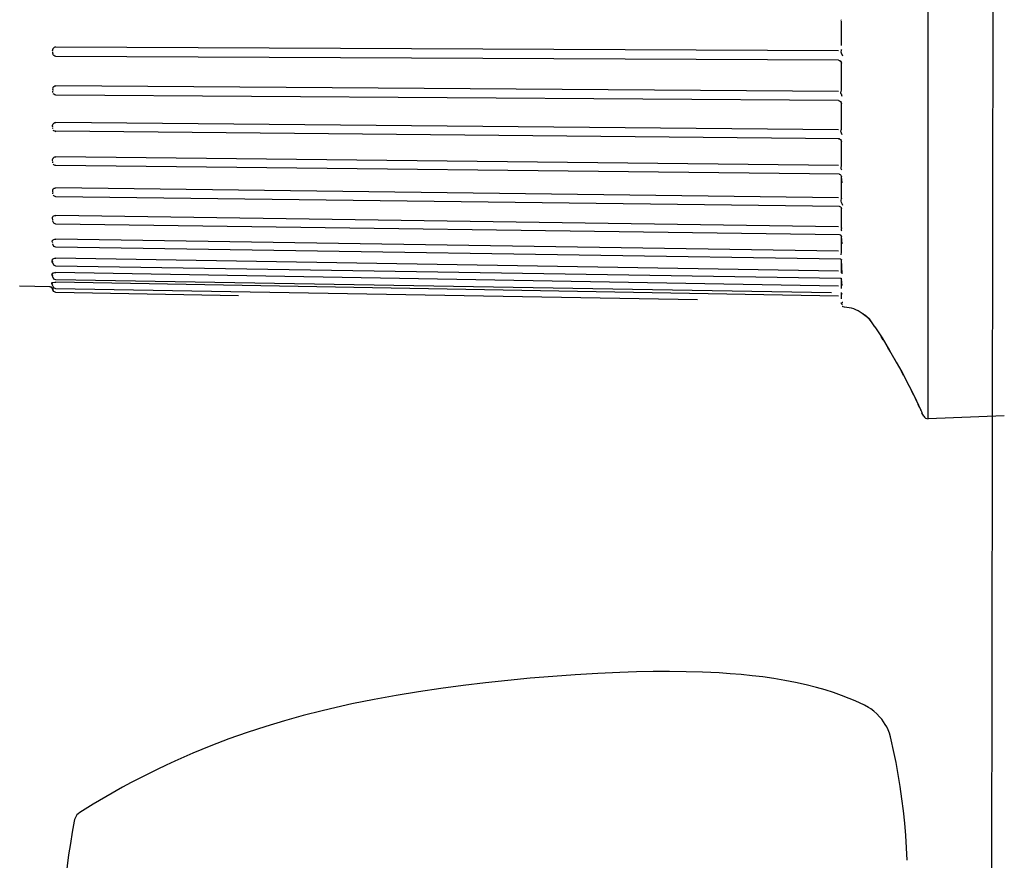
# Model space of a CAD drawing. Units: millimetres. Extents: x -17614 to 24405, y -28616 to -24154.
# Drawn here: x -15881 to -15870, y -26957 to -26948 of the extents above; entities that cross this region are included whole.
import ezdxf

# ---------------------------------------------------------------- set-up
doc = ezdxf.new("R2010")
doc.units = ezdxf.units.MM
doc.header["$LTSCALE"] = 1.5
doc.layers.add('SEMBOLLER', color=1, linetype='Continuous')

msp = doc.modelspace()

# ---------------------------------------------------------------- linework, layer by layer
at = {"layer": 'SEMBOLLER', "ltscale": 10}
msp.add_line((-15870.102, -26984.2), (-15870.019, -26922.23), dxfattribs=at)
at = {"layer": 'SEMBOLLER', "linetype": 'Continuous'}
for p, q in [((-15870.807, -26952.281), (-15870.807, -26943.216)), ((-15871.813, -26947.856), (-15871.813, -26947.674)), ((-15871.813, -26947.674), (-15871.813, -26947.674)), ((-15871.813, -26947.674), (-15871.813, -26947.674)), ((-15871.813, -26947.953), (-15871.813, -26947.856)), ((-15880.963, -26948.044), (-15880.963, -26948.047)), ((-15880.96, -26947.993), (-15880.962, -26947.998)), ((-15880.961, -26948.041), (-15880.961, -26948.03)), ((-15880.961, -26948.041), (-15880.961, -26948.03)), ((-15880.926, -26947.972), (-15880.926, -26947.972)), ((-15871.848, -26948.018), (-15880.926, -26947.972)), ((-15871.813, -26948.003), (-15871.813, -26948.001)), ((-15880.94, -26948.078), (-15880.951, -26948.071)), ((-15880.927, -26948.081), (-15880.94, -26948.078)), ((-15871.848, -26948.125), (-15880.927, -26948.081)), ((-15871.813, -26948.477), (-15871.813, -26948.16)), ((-15880.962, -26948.494), (-15880.962, -26948.496)), ((-15880.962, -26948.499), (-15880.962, -26948.496)), ((-15880.961, -26948.501), (-15880.962, -26948.499)), ((-15880.961, -26948.491), (-15880.961, -26948.482)), ((-15880.961, -26948.491), (-15880.961, -26948.482)), ((-15871.848, -26948.487), (-15880.926, -26948.421)), ((-15871.814, -26948.484), (-15871.815, -26948.485)), ((-15871.813, -26948.48), (-15871.813, -26948.48)), ((-15880.94, -26948.526), (-15880.951, -26948.52)), ((-15880.927, -26948.53), (-15880.94, -26948.526)), ((-15871.848, -26948.593), (-15880.927, -26948.53)), ((-15871.813, -26948.927), (-15871.813, -26948.627)), ((-15871.848, -26948.932), (-15880.926, -26948.848)), ((-15880.962, -26948.922), (-15880.962, -26948.92)), ((-15880.961, -26948.918), (-15880.961, -26948.909)), ((-15880.961, -26948.918), (-15880.961, -26948.909)), ((-15880.94, -26948.949), (-15880.951, -26948.944)), ((-15880.927, -26948.954), (-15880.94, -26948.949)), ((-15871.836, -26949.035), (-15880.927, -26948.948)), ((-15871.813, -26949.346), (-15871.813, -26949.068)), ((-15871.813, -26949.068), (-15871.813, -26949.068)), ((-15880.962, -26949.264), (-15880.964, -26949.268)), ((-15880.961, -26949.314), (-15880.961, -26949.306)), ((-15880.961, -26949.314), (-15880.961, -26949.306)), ((-15871.848, -26949.345), (-15880.926, -26949.245)), ((-15880.954, -26949.334), (-15880.96, -26949.33)), ((-15871.836, -26949.448), (-15880.927, -26949.346)), ((-15871.813, -26949.728), (-15871.813, -26949.476)), ((-15871.803, -26949.546), (-15871.813, -26949.476)), ((-15880.963, -26949.624), (-15880.965, -26949.628)), ((-15871.848, -26949.722), (-15880.926, -26949.606)), ((-15880.961, -26949.67), (-15880.961, -26949.666)), ((-15880.961, -26949.673), (-15880.961, -26949.666)), ((-15880.961, -26949.673), (-15880.961, -26949.67)), ((-15880.951, -26949.697), (-15880.957, -26949.688)), ((-15880.927, -26949.707), (-15880.951, -26949.697)), ((-15871.836, -26949.821), (-15880.927, -26949.707)), ((-15871.814, -26949.73), (-15871.814, -26949.731)), ((-15871.813, -26949.73), (-15871.814, -26949.73)), ((-15871.814, -26949.731), (-15871.814, -26949.732)), ((-15871.814, -26949.731), (-15871.814, -26949.731)), ((-15871.814, -26949.732), (-15871.814, -26949.733)), ((-15871.814, -26949.732), (-15871.814, -26949.732)), ((-15871.814, -26949.732), (-15871.814, -26949.732)), ((-15871.814, -26949.733), (-15871.814, -26949.733)), ((-15871.814, -26949.733), (-15871.814, -26949.733)), ((-15871.819, -26949.827), (-15871.836, -26949.821)), ((-15871.813, -26950.067), (-15871.813, -26949.844)), ((-15880.964, -26949.941), (-15880.965, -26949.945)), ((-15880.961, -26949.99), (-15880.961, -26949.983)), ((-15880.961, -26949.99), (-15880.961, -26949.983)), ((-15880.951, -26950.014), (-15880.961, -26949.99)), ((-15871.848, -26950.055), (-15880.926, -26949.925)), ((-15880.927, -26950.024), (-15880.951, -26950.014)), ((-15871.836, -26950.15), (-15880.927, -26950.024)), ((-15871.813, -26950.068), (-15871.814, -26950.069)), ((-15871.814, -26950.069), (-15871.814, -26950.069)), ((-15871.814, -26950.069), (-15871.814, -26950.07)), ((-15871.814, -26950.069), (-15871.814, -26950.069)), ((-15871.814, -26950.07), (-15871.814, -26950.071)), ((-15871.814, -26950.07), (-15871.814, -26950.07)), ((-15871.814, -26950.07), (-15871.814, -26950.07)), ((-15871.814, -26950.07), (-15871.814, -26950.07)), ((-15871.813, -26950.068), (-15871.813, -26950.068)), ((-15880.964, -26950.212), (-15880.966, -26950.215)), ((-15871.848, -26950.339), (-15880.926, -26950.198)), ((-15871.819, -26950.155), (-15871.836, -26950.15)), ((-15871.808, -26950.169), (-15871.819, -26950.155)), ((-15871.803, -26950.253), (-15871.813, -26950.167)), ((-15871.813, -26950.356), (-15871.813, -26950.167)), ((-15880.961, -26950.259), (-15880.961, -26950.253)), ((-15880.961, -26950.259), (-15880.961, -26950.253)), ((-15880.951, -26950.283), (-15880.961, -26950.259)), ((-15880.927, -26950.294), (-15880.951, -26950.283)), ((-15871.819, -26950.43), (-15880.927, -26950.294)), ((-15880.961, -26950.476), (-15880.972, -26950.453)), ((-15880.966, -26950.431), (-15880.967, -26950.434)), ((-15871.848, -26950.57), (-15880.926, -26950.42)), ((-15871.819, -26950.432), (-15871.827, -26950.43)), ((-15871.808, -26950.445), (-15871.819, -26950.432)), ((-15871.813, -26950.357), (-15871.814, -26950.359)), ((-15871.803, -26950.602), (-15871.813, -26950.44)), ((-15871.813, -26950.592), (-15871.813, -26950.44)), ((-15880.961, -26950.476), (-15880.961, -26950.471)), ((-15880.961, -26950.476), (-15880.961, -26950.471)), ((-15880.951, -26950.5), (-15880.961, -26950.476)), ((-15880.927, -26950.511), (-15880.951, -26950.5)), ((-15871.819, -26950.657), (-15880.927, -26950.511)), ((-15880.961, -26950.638), (-15880.972, -26950.614)), ((-15880.967, -26950.596), (-15880.969, -26950.598)), ((-15880.961, -26950.637), (-15880.961, -26950.634)), ((-15880.961, -26950.637), (-15880.961, -26950.634)), ((-15880.951, -26950.662), (-15880.961, -26950.638)), ((-15880.927, -26950.672), (-15880.951, -26950.662)), ((-15871.93, -26950.823), (-15880.927, -26950.672)), ((-15871.848, -26950.744), (-15880.926, -26950.587)), ((-15871.817, -26950.657), (-15871.819, -26950.657)), ((-15871.807, -26950.667), (-15871.817, -26950.657)), ((-15871.807, -26950.659), (-15871.817, -26950.657)), ((-15871.813, -26950.593), (-15871.814, -26950.595)), ((-15871.803, -26950.736), (-15871.813, -26950.661)), ((-15871.813, -26950.771), (-15871.813, -26950.661)), ((-15880.992, -26950.753), (-15881.347, -26950.746)), ((-15880.961, -26950.741), (-15880.972, -26950.717)), ((-15880.961, -26950.786), (-15880.972, -26950.761)), ((-15880.969, -26950.703), (-15880.971, -26950.704)), ((-15880.961, -26950.741), (-15880.961, -26950.74)), ((-15880.961, -26950.741), (-15880.961, -26950.74)), ((-15880.951, -26950.765), (-15880.961, -26950.741)), ((-15880.961, -26950.786), (-15880.961, -26950.785)), ((-15880.961, -26950.786), (-15880.961, -26950.785)), ((-15880.951, -26950.808), (-15880.961, -26950.786)), ((-15880.927, -26950.775), (-15880.951, -26950.765)), ((-15873.482, -26950.903), (-15880.927, -26950.775)), ((-15871.848, -26950.859), (-15880.926, -26950.698)), ((-15871.813, -26950.771), (-15871.814, -26950.773)), ((-15880.927, -26950.818), (-15880.951, -26950.808)), ((-15878.808, -26950.855), (-15880.927, -26950.818)), ((-15871.812, -26950.826), (-15871.818, -26950.825)), ((-15871.813, -26950.89), (-15871.814, -26950.891)), ((-15871.813, -26950.828), (-15871.813, -26950.825)), ((-15871.813, -26950.852), (-15871.813, -26950.828)), ((-15871.813, -26950.889), (-15871.813, -26950.852)), ((-15871.813, -26950.89), (-15871.813, -26950.889)), ((-15871.813, -26950.89), (-15871.813, -26950.889)), ((-15871.807, -26950.83), (-15871.812, -26950.826)), ((-15871.807, -26950.826), (-15871.812, -26950.826)), ((-15871.803, -26950.841), (-15871.809, -26950.829)), ((-15871.813, -26950.948), (-15871.813, -26950.933)), ((-15871.813, -26950.948), (-15871.813, -26950.948)), ((-15871.803, -26950.962), (-15871.81, -26950.933)), ((-15871.803, -26950.935), (-15871.806, -26950.933)), ((-15871.798, -26950.982), (-15871.805, -26950.981)), ((-15871.798, -26950.934), (-15871.804, -26950.933)), ((-15871.792, -26950.983), (-15871.798, -26950.982)), ((-15871.779, -26950.988), (-15871.792, -26950.983)), ((-15871.538, -26951.087), (-15871.565, -26951.066)), ((-15871.514, -26951.104), (-15871.545, -26951.077)), ((-15871.521, -26951.1), (-15871.539, -26951.086)), ((-15871.492, -26951.124), (-15871.517, -26951.095)), ((-15871.492, -26951.124), (-15871.515, -26951.104)), ((-15871.464, -26951.157), (-15871.492, -26951.124)), ((-15871.492, -26951.124), (-15871.492, -26951.124)), ((-15870.858, -26952.253), (-15870.881, -26952.212)), ((-15869.923, -26952.25), (-15870.807, -26952.281)), ((-15871.2, -26956.165), (-15871.243, -26955.968)), ((-15871.179, -26956.268), (-15871.2, -26956.165))]:
    msp.add_line(p, q, dxfattribs=at)
for points in [[(-15880.962, -26948.025), (-15880.965, -26948.013), (-15880.964, -26948.003), (-15880.962, -26947.998)], [(-15880.958, -26948.061), (-15880.962, -26948.054), (-15880.963, -26948.047)], [(-15871.815, -26948.013), (-15871.819, -26948.029), (-15871.817, -26948.039), (-15871.802, -26948.073)], [(-15871.814, -26948.006), (-15871.815, -26948.013)], [(-15880.951, -26948.071), (-15880.957, -26948.064)], [(-15871.848, -26948.125), (-15871.835, -26948.128), (-15871.824, -26948.135), (-15871.816, -26948.146), (-15871.813, -26948.16)], [(-15871.837, -26948.127), (-15871.83, -26948.13), (-15871.824, -26948.135)], [(-15871.819, -26948.141), (-15871.815, -26948.15), (-15871.813, -26948.16)], [(-15880.963, -26948.447), (-15880.965, -26948.456), (-15880.964, -26948.467), (-15880.962, -26948.475)], [(-15880.963, -26948.447), (-15880.957, -26948.436), (-15880.949, -26948.428), (-15880.938, -26948.423), (-15880.926, -26948.421)], [(-15871.804, -26948.544), (-15871.814, -26948.52), (-15871.818, -26948.509), (-15871.818, -26948.501), (-15871.815, -26948.485)], [(-15880.951, -26948.52), (-15880.957, -26948.513)], [(-15871.848, -26948.593), (-15871.835, -26948.595), (-15871.824, -26948.603), (-15871.816, -26948.614), (-15871.813, -26948.627)], [(-15871.815, -26948.618), (-15871.813, -26948.627)], [(-15880.963, -26948.873), (-15880.958, -26948.862), (-15880.949, -26948.854), (-15880.938, -26948.849), (-15880.926, -26948.848)], [(-15880.962, -26948.902), (-15880.965, -26948.888), (-15880.965, -26948.879), (-15880.963, -26948.873)], [(-15880.951, -26948.944), (-15880.957, -26948.938)], [(-15871.806, -26948.989), (-15871.814, -26948.97), (-15871.817, -26948.958), (-15871.818, -26948.95), (-15871.815, -26948.934)], [(-15871.813, -26948.929), (-15871.815, -26948.934)], [(-15871.847, -26949.035), (-15871.834, -26949.038), (-15871.823, -26949.045), (-15871.816, -26949.055), (-15871.813, -26949.068)], [(-15880.963, -26949.298), (-15880.966, -26949.284), (-15880.966, -26949.275), (-15880.964, -26949.268)], [(-15880.962, -26949.264), (-15880.956, -26949.256), (-15880.948, -26949.25), (-15880.938, -26949.246), (-15880.926, -26949.245)], [(-15880.927, -26949.347), (-15880.936, -26949.346), (-15880.944, -26949.343), (-15880.951, -26949.338), (-15880.957, -26949.331)], [(-15871.809, -26949.4), (-15871.815, -26949.384), (-15871.817, -26949.372), (-15871.817, -26949.362), (-15871.814, -26949.353)], [(-15871.814, -26949.353), (-15871.813, -26949.348)], [(-15871.838, -26949.446), (-15871.828, -26949.45), (-15871.82, -26949.457), (-15871.815, -26949.466), (-15871.813, -26949.476)], [(-15880.965, -26949.628), (-15880.967, -26949.635), (-15880.965, -26949.646), (-15880.963, -26949.657)], [(-15880.963, -26949.624), (-15880.957, -26949.616), (-15880.948, -26949.61), (-15880.938, -26949.607), (-15880.926, -26949.606)], [(-15871.798, -26949.808), (-15871.8, -26949.799), (-15871.811, -26949.775), (-15871.816, -26949.76), (-15871.817, -26949.748), (-15871.814, -26949.733)], [(-15871.821, -26949.825), (-15871.815, -26949.834), (-15871.813, -26949.844)], [(-15880.963, -26949.974), (-15880.967, -26949.958), (-15880.967, -26949.95), (-15880.965, -26949.945)], [(-15880.964, -26949.941), (-15880.958, -26949.935), (-15880.949, -26949.929), (-15880.938, -26949.926), (-15880.926, -26949.925)], [(-15871.814, -26950.071), (-15871.817, -26950.085), (-15871.815, -26950.097), (-15871.813, -26950.104)], [(-15880.963, -26950.243), (-15880.968, -26950.227), (-15880.968, -26950.219), (-15880.966, -26950.215)], [(-15880.964, -26950.212), (-15880.958, -26950.206), (-15880.949, -26950.202), (-15880.938, -26950.199), (-15880.926, -26950.198)], [(-15871.819, -26950.153), (-15871.815, -26950.16), (-15871.813, -26950.167)], [(-15880.963, -26950.461), (-15880.969, -26950.444), (-15880.969, -26950.439), (-15880.967, -26950.434)], [(-15880.966, -26950.431), (-15880.959, -26950.427), (-15880.95, -26950.423), (-15880.939, -26950.421), (-15880.926, -26950.42)], [(-15871.815, -26950.381), (-15871.816, -26950.372), (-15871.814, -26950.359)], [(-15871.814, -26950.435), (-15871.813, -26950.44)], [(-15880.963, -26950.623), (-15880.97, -26950.607), (-15880.971, -26950.602), (-15880.969, -26950.598)], [(-15880.967, -26950.596), (-15880.96, -26950.592), (-15880.951, -26950.59), (-15880.939, -26950.588), (-15880.926, -26950.587)], [(-15880.996, -26950.751), (-15880.983, -26950.754), (-15880.972, -26950.761), (-15880.964, -26950.773), (-15880.961, -26950.786)], [(-15880.964, -26950.726), (-15880.973, -26950.711), (-15880.973, -26950.707), (-15880.971, -26950.704)], [(-15880.972, -26950.761), (-15880.964, -26950.772), (-15880.961, -26950.785)], [(-15880.969, -26950.703), (-15880.962, -26950.701), (-15880.94, -26950.698), (-15880.926, -26950.698)], [(-15871.464, -26951.157), (-15871.497, -26951.12), (-15871.514, -26951.105), (-15871.557, -26951.074), (-15871.573, -26951.063)], [(-15871.425, -26951.216), (-15871.342, -26951.344), (-15871.254, -26951.491), (-15871.177, -26951.625), (-15871.114, -26951.738), (-15871.03, -26951.897), (-15870.963, -26952.032), (-15870.917, -26952.126), (-15870.893, -26952.181), (-15870.882, -26952.207), (-15870.881, -26952.212)], [(-15871.329, -26951.366), (-15871.353, -26951.327)], [(-15871.245, -26951.506), (-15871.275, -26951.454)], [(-15871.165, -26951.645), (-15871.195, -26951.592)], [(-15871.091, -26951.782), (-15871.117, -26951.733)], [(-15871.024, -26951.909), (-15871.043, -26951.872)], [(-15870.974, -26952.01), (-15870.999, -26951.96)], [(-15870.932, -26952.094), (-15870.953, -26952.051)], [(-15870.906, -26952.151), (-15870.923, -26952.115)], [(-15870.888, -26952.192), (-15870.893, -26952.179)], [(-15870.882, -26952.208), (-15870.883, -26952.205)], [(-15870.882, -26952.209), (-15870.882, -26952.209)], [(-15871.545, -26955.603), (-15871.652, -26955.554), (-15871.722, -26955.525), (-15871.813, -26955.489), (-15871.906, -26955.457), (-15872.003, -26955.426), (-15872.104, -26955.397), (-15872.223, -26955.367), (-15872.347, -26955.339), (-15872.471, -26955.315), (-15872.597, -26955.294), (-15872.723, -26955.276), (-15872.85, -26955.261), (-15872.977, -26955.248), (-15873.104, -26955.238), (-15873.232, -26955.229), (-15873.423, -26955.22), (-15873.615, -26955.215), (-15873.807, -26955.213), (-15873.999, -26955.214), (-15874.19, -26955.218), (-15874.382, -26955.224), (-15874.64, -26955.236), (-15874.901, -26955.251), (-15875.162, -26955.27), (-15875.423, -26955.291), (-15875.683, -26955.316), (-15875.943, -26955.343), (-15876.202, -26955.375), (-15876.461, -26955.409), (-15876.72, -26955.447), (-15876.978, -26955.49), (-15877.235, -26955.537), (-15877.492, -26955.588), (-15877.673, -26955.628), (-15877.839, -26955.668), (-15878.058, -26955.723), (-15878.275, -26955.784), (-15878.492, -26955.849), (-15878.706, -26955.919), (-15878.919, -26955.994), (-15879.13, -26956.075), (-15879.235, -26956.117), (-15879.339, -26956.16), (-15879.443, -26956.205), (-15879.546, -26956.251), (-15879.648, -26956.298), (-15879.75, -26956.347), (-15879.852, -26956.397), (-15879.953, -26956.449), (-15880.053, -26956.501), (-15880.152, -26956.555), (-15880.349, -26956.666), (-15880.495, -26956.752), (-15880.649, -26956.846)], [(-15871.243, -26955.968), (-15871.254, -26955.929), (-15871.271, -26955.889), (-15871.288, -26955.854), (-15871.304, -26955.825), (-15871.323, -26955.795), (-15871.345, -26955.766), (-15871.37, -26955.737), (-15871.402, -26955.703), (-15871.438, -26955.672), (-15871.471, -26955.647), (-15871.498, -26955.629), (-15871.545, -26955.603)], [(-15871.05, -26957.401), (-15871.057, -26957.257), (-15871.067, -26957.113), (-15871.079, -26956.97), (-15871.094, -26956.828), (-15871.111, -26956.687), (-15871.131, -26956.546), (-15871.154, -26956.407), (-15871.179, -26956.268)], [(-15880.649, -26956.846), (-15880.67, -26956.863), (-15880.682, -26956.876), (-15880.692, -26956.89), (-15880.701, -26956.905), (-15880.71, -26956.928), (-15880.713, -26956.948)], [(-15880.713, -26956.948), (-15880.737, -26957.077), (-15880.759, -26957.207), (-15880.779, -26957.337), (-15880.796, -26957.466), (-15880.812, -26957.596), (-15880.826, -26957.725), (-15880.837, -26957.855), (-15880.847, -26957.984)]]:
    msp.add_lwpolyline(points, dxfattribs=at)
msp.add_lwpolyline([(-15871.425, -26951.216), (-15871.425, -26951.216)], close=True, dxfattribs=at)
for centre, radius, start, end in [((-15871.851, -26947.675), 0.0377, 17.9031, 31.9853), ((-15880.927, -26948.009), 0.0368, 89.4176, 155.1999), ((-15871.852, -26948.475), 0.0385, 345.5738, 352.3999), ((-15871.79, -26951.338), 0.35, 51.7512, 88.2808), ((-15876.686, -26954.681), 6.3, 33.3714, 34.3862), ((-15870.85, -26952.195), 0.035, 202.6417, 210.0048), ((-15870.809, -26952.225), 0.056, 210, 272)]:
    msp.add_arc(centre, radius, start, end, dxfattribs=at)

doc.saveas('drawing.dxf')
